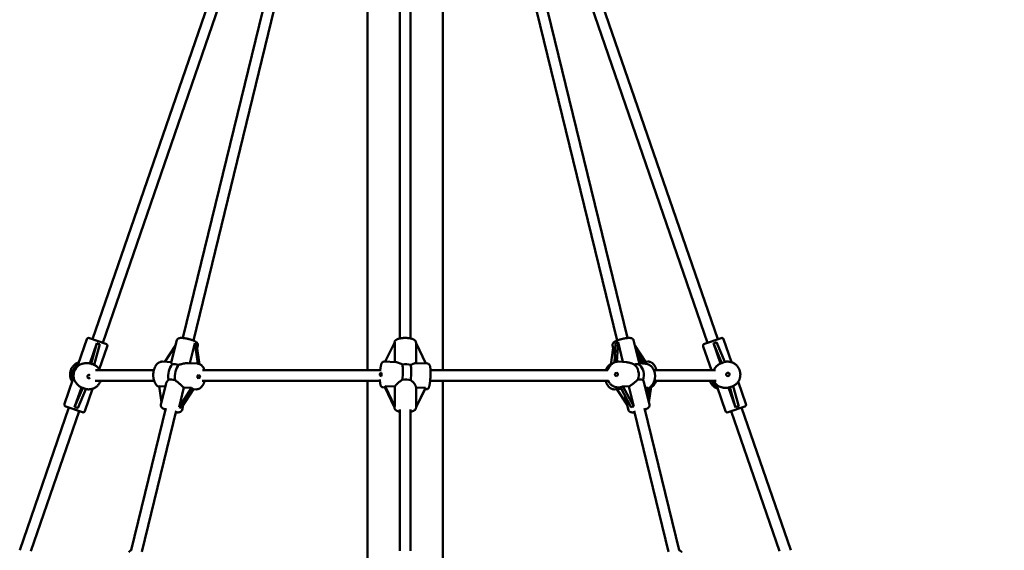
# Model space of a CAD drawing. Extents: x 1556 to 12437, y -51 to 16886.
# Drawn here: x 5636 to 7092, y 15319 to 16102 of the extents above; entities that cross this region are included whole.
import ezdxf

# ---------------------------------------------------------------- set-up
doc = ezdxf.new("R2010")
doc.units = 0
doc.header["$LTSCALE"] = 83.333333
doc.layers.add('Kóta (ISO)', color=7, linetype='Continuous', lineweight=25)
doc.layers.add('Viditelná (ISO)', color=7, linetype='Continuous', lineweight=50)
doc.styles.add('Text poznámky (DIN)', font='isocpeur.ttf')
doc.dimstyles.new('Výchozí (DIN)', dxfattribs={"dimscale": 83.333333, "dimtxt": 3.5, "dimasz": 2.5, "dimexe": 3.175, "dimexo": 0.8, "dimgap": 0.8, "dimtad": 1, "dimdec": 1, "dimlfac": 0.001, "dimrnd": 1e-08, "dimtxsty": 'Text poznámky (DIN)', "dimcen": 0.09, "dimdle": 10, "dimclrd": 256, "dimclre": 256, "dimclrt": 256, "dimadec": 0, "dimazin": 0, "dimtfac": 1, "dimtofl": 0, "dimtmove": 0, "dimatfit": 3, "dimfxl": 0, "dimtolj": 1, "dimtzin": 0, "dimlwd": -1, "dimlwe": -1, "dimarcsym": 0})

# ---------------------------------------------------------------- blocks, each defined once
blk = doc.blocks.new('*D9')
at = {"layer": 'Defpoints', "color": 0}
for p in [(6206.1, 16886.1), (11925.9, 16886.1), (6206.1, 12915.1)]:
    blk.add_point(p, dxfattribs=at)
at = {"layer": 'Kóta (ISO)'}
for p, q in [((6272.7, 16886.1), (12190.5, 16886.1)), ((11925.9, 13123.4), (11925.9, 16677.7)), ((6272.7, 12915.1), (12190.5, 12915.1))]:
    blk.add_line(p, q, dxfattribs=at)
for points in [[(11891.2, 16677.7), (11960.7, 16677.7), (11925.9, 16886.1)], [(11891.2, 13123.4), (11960.7, 13123.4), (11925.9, 12915.1)]]:
    blk.add_solid(points, dxfattribs=at)
at = {"layer": 'Kóta (ISO)', "insert": (11567.4, 14594.3), "char_height": 291.67, "attachment_point": 1, "rotation": 90, "style": 'Text poznámky (DIN)'}
blk.add_mtext('\\A1;4 m', dxfattribs=at)

msp = doc.modelspace()

# ---------------------------------------------------------------- linework, layer by layer
at = {"layer": 'Viditelná (ISO)'}
for p, q in [((6150.56, 15585.01), (6150.56, 16655.3)), ((6261.56, 15585.01), (6261.56, 16655.3)), ((6080.76, 16606.25), (5743.85, 15630.66)), ((6095.88, 16601.02), (5758.97, 15625.44)), ((6115.03, 16605.53), (5877.39, 15632.37)), ((6130.58, 16601.74), (5892.94, 15628.57)), ((6198.06, 16603.63), (6198.06, 15631.64)), ((6214.06, 16603.63), (6214.06, 15631.64)), ((6281.54, 16601.74), (6519.19, 15628.57)), ((6297.09, 16605.53), (6534.73, 15632.37)), ((6316.24, 16601.02), (6653.15, 15625.44)), ((6331.36, 16606.25), (6668.28, 15630.66)), ((5722.58, 15593.57), (5735.31, 15630.44)), ((5739.12, 15632.29), (5763.7, 15623.81)), ((5739.7, 15594.89), (5750.05, 15624.83)), ((5750.05, 15624.83), (5741.68, 15594.21)), ((5746.37, 15592.62), (5754.72, 15623.22)), ((5753.84, 15586.08), (5765.55, 15619.99)), ((5850.92, 15597.27), (5866.39, 15621.05)), ((5860.3, 15596.1), (5868.34, 15629.01)), ((5887.67, 15595.13), (5894.92, 15624.83)), ((5894.92, 15624.83), (5899.31, 15594.45)), ((5901.98, 15593.79), (5897.73, 15623.22)), ((5898.52, 15617.73), (5899.42, 15621.42)), ((6176.34, 15597.41), (6190.77, 15626.29)), ((6190.06, 15624.88), (6190.06, 15625.21)), ((6190.77, 15626.29), (6190.77, 15596.74)), ((6222.06, 15624.83), (6222.06, 15625.21)), ((6222.06, 15595.28), (6222.06, 15624.83)), ((6222.06, 15624.83), (6236.49, 15594.61)), ((6515.95, 15608.08), (6512.7, 15621.42)), ((6516.88, 15624.68), (6515.3, 15596.32)), ((6519.08, 15597.38), (6520.69, 15626.29)), ((6520.69, 15626.29), (6527.84, 15596.99)), ((6552.37, 15593.84), (6543.78, 15629.01)), ((6561.36, 15597.03), (6545.73, 15621.05)), ((6658.65, 15585.01), (6646.57, 15619.99)), ((6648.43, 15623.81), (6673, 15632.29)), ((6671.97, 15594.73), (6661.62, 15624.68)), ((6661.62, 15624.68), (6673.94, 15595.41)), ((6678.61, 15597.06), (6666.3, 15626.29)), ((6688.53, 15596.53), (6676.82, 15630.44)), ((6509.97, 15592.59), (6513.6, 15617.73)), ((6548.05, 15611.56), (6558.56, 15595.41)), ((6549.05, 15607.46), (6555.73, 15594.86)), ((5724.75, 15592.82), (5722.58, 15593.57)), ((5741.68, 15594.21), (5739.7, 15594.89)), ((5744.33, 15593.47), (5744.06, 15593.56)), ((5860.45, 15596.72), (5847.39, 15597.48)), ((5899.03, 15594.47), (5885.15, 15595.28)), ((6192.37, 15596.67), (6174.77, 15597.49)), ((6239.12, 15594.49), (6221.52, 15595.31)), ((6510.11, 15592.6), (6509.97, 15592.59)), ((6532.81, 15596.61), (6521.78, 15597.45)), ((6561.14, 15594.45), (6552.05, 15595.14)), ((6558.56, 15595.41), (6555.54, 15595.24)), ((6561.21, 15597.27), (6564.73, 15597.48)), ((6673.94, 15595.41), (6671.97, 15594.73)), ((6676.22, 15596.37), (6676.48, 15596.47)), ((5748, 15585.01), (5834.54, 15585.01)), ((5906.42, 15585.01), (6169.21, 15585.01)), ((6243.4, 15585.01), (6505.71, 15585.01)), ((6573.55, 15585.01), (6664.78, 15585.01)), ((5714.74, 15570.89), (5702.34, 15534.97)), ((5714.74, 15570.89), (5716.92, 15570.14)), ((5747.7, 15569.01), (5834.93, 15569.01)), ((5842.31, 15561.41), (5851.7, 15560.86)), ((5845.85, 15536.92), (5842.31, 15561.41)), ((5852.83, 15565.51), (5845.03, 15533.54)), ((5905.72, 15569.01), (6168.73, 15569.01)), ((6150.56, 15273.08), (6150.56, 15569.01)), ((6176.45, 15561.41), (6190.77, 15560.74)), ((6190.77, 15531.43), (6176.45, 15561.41)), ((6190.77, 15560.74), (6190.77, 15531.43)), ((6242.91, 15569.01), (6506.48, 15569.01)), ((6261.56, 15273.08), (6261.56, 15569.01)), ((6527.94, 15561.41), (6536.7, 15560.74)), ((6543.85, 15531.43), (6527.94, 15561.41)), ((6536.7, 15560.74), (6543.85, 15531.43)), ((6558.74, 15567.76), (6567.1, 15533.54)), ((6574.32, 15569.01), (6665.73, 15569.01)), ((6667.13, 15560.44), (6669.31, 15561.19)), ((6699.06, 15531.43), (6690.88, 15561.37)), ((6698.4, 15567.93), (6709.79, 15534.97)), ((5717.36, 15530.19), (5727.41, 15559.28)), ((5729.33, 15558.62), (5717.36, 15530.19)), ((5722.04, 15528.57), (5733.99, 15556.96)), ((5727.41, 15559.28), (5729.33, 15558.62)), ((5731.92, 15557.55), (5731.6, 15557.66)), ((5743.97, 15557.49), (5732.58, 15524.52)), ((5871.81, 15530.19), (5878.91, 15559.28)), ((5890.32, 15558.62), (5871.81, 15530.19)), ((5874.62, 15528.57), (5893.13, 15557)), ((5878.91, 15559.28), (5890.32, 15558.62)), ((5896.83, 15556.54), (5892.97, 15556.76)), ((6175.94, 15559.39), (6173, 15559.53)), ((6175.75, 15559.79), (6190.06, 15529.82)), ((6222.06, 15559.28), (6236.27, 15558.62)), ((6222.06, 15530.19), (6222.06, 15559.28)), ((6236.27, 15558.62), (6222.06, 15530.19)), ((6222.06, 15529.99), (6235.56, 15557)), ((6237.35, 15556.53), (6235.37, 15556.62)), ((6515.29, 15556.54), (6525.54, 15557.13)), ((6524.48, 15559.14), (6518.89, 15559.56)), ((6534.09, 15533.82), (6519.15, 15556.76)), ((6524.13, 15559.79), (6540.05, 15529.81)), ((6530.83, 15547.18), (6536.01, 15525.95)), ((6560.91, 15558.9), (6564.52, 15558.62)), ((6564.52, 15558.62), (6563.86, 15546.78)), ((6566.87, 15558.85), (6564.65, 15543.54)), ((6566.27, 15536.92), (6569.62, 15560.12)), ((6667.13, 15560.44), (6679.54, 15524.52)), ((6684.26, 15559.13), (6686.2, 15559.79)), ((6694.39, 15529.81), (6684.26, 15559.13)), ((6686.2, 15559.79), (6694.39, 15529.81)), ((6688.58, 15560.44), (6688.89, 15560.55)), ((5878.03, 15533.82), (5876.11, 15525.95)), ((5708.92, 15529.52), (5636.13, 15318.76)), ((5724.04, 15524.3), (5652.7, 15317.7)), ((5728.77, 15522.67), (5704.19, 15531.15)), ((5852.1, 15528.81), (5800.84, 15318.88)), ((5867.65, 15525.01), (5816.73, 15316.49)), ((6190.06, 15529.96), (6190.06, 15529.75)), ((6198.06, 15526.91), (6198.06, 15318.25)), ((6214.06, 15526.91), (6214.06, 15318.25)), ((6222.06, 15530.18), (6222.06, 15529.75)), ((6544.47, 15525.01), (6595.4, 15316.49)), ((6560.02, 15528.81), (6611.28, 15318.88)), ((6707.93, 15531.15), (6683.35, 15522.67)), ((6688.08, 15524.3), (6759.43, 15317.7)), ((6703.2, 15529.52), (6775.99, 15318.76))]:
    msp.add_line(p, q, dxfattribs=at)
at = {"layer": 'Viditelná (ISO)', "flags": 128}
for points in [[(5899.42, 15621.42), (5899.5, 15621.8), (5899.53, 15622.19), (5899.52, 15622.56), (5899.48, 15622.92), (5899.41, 15623.25), (5899.31, 15623.57), (5899.2, 15623.85), (5899.08, 15624.12), (5898.8, 15624.59), (5898.51, 15625), (5898.19, 15625.35), (5897.86, 15625.68), (5897.52, 15625.98), (5897.16, 15626.27), (5896.79, 15626.54), (5896.4, 15626.8), (5895.99, 15627.05), (5895.57, 15627.29), (5895.13, 15627.53), (5894.66, 15627.77), (5894.18, 15628.01), (5893.68, 15628.24), (5893.17, 15628.47), (5892.64, 15628.7), (5892.09, 15628.92), (5891.52, 15629.14), (5890.95, 15629.35), (5890.36, 15629.56), (5889.75, 15629.76), (5889.14, 15629.96), (5888.52, 15630.16), (5887.89, 15630.35), (5887.25, 15630.53), (5886.6, 15630.71), (5885.96, 15630.88), (5885.3, 15631.04), (5884.65, 15631.2), (5884, 15631.35), (5883.34, 15631.49), (5882.69, 15631.62), (5882.05, 15631.74), (5881.4, 15631.85), (5880.77, 15631.96), (5880.14, 15632.06), (5879.52, 15632.14), (5878.91, 15632.22), (5878.3, 15632.28), (5877.72, 15632.34), (5877.14, 15632.38), (5876.58, 15632.42), (5876.03, 15632.44), (5875.49, 15632.46), (5874.97, 15632.46), (5874.47, 15632.44), (5873.97, 15632.42), (5873.5, 15632.39), (5873.03, 15632.35), (5872.58, 15632.29), (5872.13, 15632.22), (5871.69, 15632.11), (5871.25, 15631.97), (5870.8, 15631.78), (5870.35, 15631.55), (5869.89, 15631.25), (5869.66, 15631.07), (5869.43, 15630.87), (5869.2, 15630.63), (5868.98, 15630.37), (5868.78, 15630.06), (5868.6, 15629.74), (5868.45, 15629.38), (5868.34, 15629.01)], [(6222.06, 15625.21), (6222.05, 15625.54), (6222.01, 15625.87), (6221.95, 15626.18), (6221.87, 15626.49), (6221.77, 15626.79), (6221.65, 15627.08), (6221.37, 15627.6), (6221.05, 15628.07), (6220.7, 15628.49), (6220.32, 15628.86), (6219.93, 15629.2), (6219.52, 15629.5), (6219.09, 15629.78), (6218.65, 15630.03), (6218.19, 15630.27), (6217.71, 15630.49), (6217.22, 15630.69), (6216.71, 15630.89), (6216.18, 15631.07), (6215.64, 15631.24), (6215.08, 15631.39), (6214.51, 15631.54), (6213.92, 15631.67), (6213.32, 15631.8), (6212.7, 15631.91), (6212.08, 15632.01), (6211.44, 15632.11), (6210.79, 15632.19), (6210.13, 15632.26), (6209.46, 15632.32), (6208.79, 15632.37), (6208.11, 15632.41), (6207.43, 15632.43), (6206.75, 15632.45), (6206.06, 15632.46), (6205.38, 15632.45), (6204.69, 15632.43), (6204.01, 15632.41), (6203.33, 15632.37), (6202.66, 15632.32), (6201.99, 15632.26), (6201.33, 15632.19), (6200.68, 15632.11), (6200.05, 15632.01), (6199.42, 15631.91), (6198.8, 15631.8), (6198.2, 15631.67), (6197.61, 15631.54), (6197.04, 15631.39), (6196.48, 15631.23), (6195.94, 15631.07), (6195.41, 15630.89), (6194.9, 15630.69), (6194.41, 15630.49), (6193.93, 15630.27), (6193.47, 15630.04), (6193.03, 15629.78), (6192.6, 15629.5), (6192.19, 15629.19), (6191.8, 15628.86), (6191.42, 15628.49), (6191.07, 15628.07), (6190.75, 15627.6), (6190.47, 15627.07), (6190.35, 15626.79), (6190.25, 15626.49), (6190.17, 15626.18), (6190.11, 15625.87), (6190.07, 15625.54), (6190.06, 15625.21)], [(6543.78, 15629.01), (6543.67, 15629.38), (6543.52, 15629.74), (6543.34, 15630.07), (6543.14, 15630.37), (6542.92, 15630.63), (6542.7, 15630.86), (6542.47, 15631.07), (6542.23, 15631.25), (6541.77, 15631.54), (6541.32, 15631.76), (6540.87, 15631.93), (6540.43, 15632.07), (6539.99, 15632.18), (6539.54, 15632.27), (6539.08, 15632.34), (6538.62, 15632.39), (6538.14, 15632.43), (6537.65, 15632.45), (6537.15, 15632.46), (6536.63, 15632.45), (6536.09, 15632.44), (6535.54, 15632.42), (6534.98, 15632.38), (6534.41, 15632.34), (6533.82, 15632.28), (6533.22, 15632.22), (6532.61, 15632.14), (6531.99, 15632.06), (6531.36, 15631.96), (6530.72, 15631.85), (6530.08, 15631.74), (6529.43, 15631.62), (6528.78, 15631.49), (6528.13, 15631.35), (6527.47, 15631.2), (6526.82, 15631.04), (6526.17, 15630.88), (6525.52, 15630.71), (6524.87, 15630.53), (6524.23, 15630.35), (6523.6, 15630.16), (6522.98, 15629.96), (6522.37, 15629.76), (6521.77, 15629.56), (6521.17, 15629.35), (6520.6, 15629.14), (6520.03, 15628.92), (6519.49, 15628.7), (6518.95, 15628.47), (6518.44, 15628.24), (6517.94, 15628.01), (6517.46, 15627.77), (6517, 15627.54), (6516.55, 15627.29), (6516.13, 15627.04), (6515.72, 15626.79), (6515.33, 15626.54), (6514.95, 15626.29), (6514.59, 15626.01), (6514.24, 15625.72), (6513.91, 15625.39), (6513.6, 15625.02), (6513.31, 15624.6), (6513.04, 15624.12), (6512.92, 15623.86), (6512.81, 15623.57), (6512.71, 15623.25), (6512.64, 15622.92), (6512.6, 15622.56), (6512.6, 15622.18), (6512.63, 15621.8), (6512.7, 15621.42)], [(5723.6, 15596.53), (5722.57, 15596.15), (5721.57, 15595.72), (5720.6, 15595.23), (5719.66, 15594.68), (5718.74, 15594.09), (5717.87, 15593.44), (5717.03, 15592.74), (5716.24, 15591.99), (5715.48, 15591.2), (5714.78, 15590.37), (5714.12, 15589.5), (5713.51, 15588.59), (5712.96, 15587.65), (5712.46, 15586.68), (5712.02, 15585.68), (5711.63, 15584.66), (5711.3, 15583.61), (5711.04, 15582.56), (5710.83, 15581.48), (5710.69, 15580.4), (5710.6, 15579.31), (5710.58, 15578.22), (5710.62, 15577.13), (5710.73, 15576.04), (5710.89, 15574.96), (5711.12, 15573.9), (5711.41, 15572.85), (5711.76, 15571.81), (5712.16, 15570.8), (5712.63, 15569.82), (5713.15, 15568.86), (5713.72, 15567.93)], [(5739.7, 15594.89), (5738.99, 15595.02), (5738.26, 15595.13), (5737.54, 15595.21), (5736.81, 15595.27), (5736.08, 15595.3), (5735.36, 15595.31), (5734.64, 15595.29), (5733.94, 15595.25), (5733.24, 15595.19), (5732.56, 15595.12), (5731.89, 15595.02), (5731.24, 15594.91), (5730.61, 15594.78), (5730, 15594.65), (5729.42, 15594.5), (5728.84, 15594.34), (5728.27, 15594.17), (5727.72, 15593.99), (5727.18, 15593.8), (5726.65, 15593.61), (5726.14, 15593.41), (5725.66, 15593.21), (5725.19, 15593.01), (5724.75, 15592.82)], [(5754.5, 15585.01), (5754.07, 15585.73), (5753.6, 15586.44), (5753.1, 15587.12), (5752.57, 15587.78), (5752.02, 15588.42), (5751.43, 15589.03), (5750.82, 15589.61), (5750.18, 15590.17), (5749.52, 15590.69), (5748.84, 15591.19), (5748.13, 15591.65), (5747.4, 15592.08), (5746.66, 15592.48), (5745.9, 15592.84), (5745.12, 15593.17), (5744.33, 15593.47)], [(5847.39, 15597.48), (5846.71, 15597.49), (5846.04, 15597.45), (5845.37, 15597.36), (5844.71, 15597.22), (5844.06, 15597.04), (5843.42, 15596.81), (5842.8, 15596.54), (5842.2, 15596.22), (5841.61, 15595.87), (5841.05, 15595.49), (5840.5, 15595.06), (5839.97, 15594.61), (5839.47, 15594.12), (5838.98, 15593.61), (5838.51, 15593.07), (5838.07, 15592.5), (5837.64, 15591.91), (5837.24, 15591.3), (5836.85, 15590.66), (5836.49, 15590), (5836.14, 15589.32), (5835.82, 15588.63), (5835.52, 15587.91), (5835.23, 15587.18), (5834.97, 15586.44), (5834.74, 15585.68), (5834.52, 15584.91), (5834.32, 15584.13), (5834.15, 15583.33), (5834, 15582.53), (5833.87, 15581.73), (5833.77, 15580.91), (5833.68, 15580.1), (5833.62, 15579.28), (5833.59, 15578.46), (5833.57, 15577.64), (5833.58, 15576.82), (5833.61, 15576), (5833.67, 15575.19), (5833.75, 15574.38), (5833.85, 15573.58), (5833.97, 15572.79), (5834.12, 15572.01), (5834.29, 15571.23), (5834.48, 15570.48), (5834.7, 15569.73), (5834.94, 15569), (5835.2, 15568.28), (5835.48, 15567.59), (5835.79, 15566.91), (5836.12, 15566.25), (5836.47, 15565.61), (5836.85, 15564.99), (5837.25, 15564.4), (5837.67, 15563.83), (5838.11, 15563.29), (5838.58, 15562.77), (5839.07, 15562.29), (5839.59, 15561.84), (5840.13, 15561.42), (5840.69, 15561.03), (5841.27, 15560.69), (5841.87, 15560.38), (5842.5, 15560.12)], [(5861.64, 15593.4), (5861.51, 15593.52), (5861.39, 15593.65), (5861.27, 15593.78), (5861.16, 15593.91), (5861.05, 15594.04), (5860.95, 15594.17), (5860.86, 15594.29), (5860.78, 15594.42), (5860.7, 15594.55), (5860.63, 15594.67), (5860.57, 15594.79), (5860.51, 15594.91), (5860.46, 15595.03), (5860.41, 15595.14), (5860.38, 15595.25), (5860.34, 15595.36), (5860.32, 15595.46), (5860.3, 15595.56), (5860.28, 15595.66), (5860.27, 15595.75), (5860.27, 15595.85), (5860.28, 15595.93), (5860.29, 15596.02), (5860.3, 15596.1)], [(5885.15, 15595.28), (5884.63, 15595.3), (5884.11, 15595.31), (5883.57, 15595.3), (5883.02, 15595.27), (5882.47, 15595.23), (5881.91, 15595.18), (5881.35, 15595.11), (5880.78, 15595.03), (5880.21, 15594.94), (5879.64, 15594.84), (5879.08, 15594.74), (5878.52, 15594.62), (5877.96, 15594.5), (5877.39, 15594.37), (5876.82, 15594.23), (5876.24, 15594.09), (5875.66, 15593.94), (5875.08, 15593.78), (5874.49, 15593.62), (5873.9, 15593.46), (5873.32, 15593.3), (5872.73, 15593.14), (5872.15, 15592.98), (5871.57, 15592.82)], [(5909.28, 15585.01), (5908.94, 15585.95), (5908.55, 15586.85), (5908.12, 15587.73), (5907.65, 15588.57), (5907.14, 15589.37), (5906.59, 15590.13), (5906.01, 15590.84), (5905.38, 15591.5), (5904.71, 15592.11), (5903.99, 15592.67), (5903.25, 15593.16), (5902.86, 15593.38), (5902.46, 15593.58), (5902.05, 15593.76), (5901.64, 15593.93), (5901.22, 15594.07), (5900.79, 15594.19), (5900.36, 15594.3), (5899.92, 15594.38), (5899.48, 15594.44), (5899.03, 15594.47)], [(6169.1, 15583.8), (6169.15, 15584.41), (6169.21, 15585.01), (6169.28, 15585.6), (6169.34, 15586.19), (6169.41, 15586.76), (6169.48, 15587.32), (6169.55, 15587.87), (6169.63, 15588.4), (6169.7, 15588.93), (6169.78, 15589.44), (6169.87, 15589.93), (6169.95, 15590.41), (6170.04, 15590.87), (6170.13, 15591.32), (6170.22, 15591.75), (6170.31, 15592.17), (6170.41, 15592.57), (6170.5, 15592.95), (6170.69, 15593.67), (6170.91, 15594.34), (6171.04, 15594.67), (6171.19, 15594.99), (6171.36, 15595.32), (6171.56, 15595.65), (6171.79, 15595.99), (6171.93, 15596.17), (6172.09, 15596.35), (6172.27, 15596.54), (6172.49, 15596.73), (6172.76, 15596.92), (6173.07, 15597.1), (6173.43, 15597.27), (6173.84, 15597.4), (6174.29, 15597.47), (6174.77, 15597.49)], [(6201.96, 15593.4), (6201.47, 15593.59), (6200.98, 15593.78), (6200.5, 15593.98), (6200.03, 15594.17), (6199.56, 15594.36), (6199.11, 15594.55), (6198.66, 15594.74), (6198.22, 15594.92), (6197.79, 15595.09), (6197.37, 15595.26), (6196.96, 15595.42), (6196.56, 15595.58), (6196.17, 15595.72), (6195.79, 15595.86), (6195.41, 15595.99), (6195.03, 15596.11), (6194.66, 15596.22), (6194.3, 15596.32), (6193.95, 15596.41), (6193.61, 15596.49), (6193.28, 15596.56), (6192.96, 15596.61), (6192.66, 15596.64), (6192.37, 15596.67)], [(6221.52, 15595.31), (6221.37, 15595.31), (6221.21, 15595.29), (6221.02, 15595.26), (6220.83, 15595.22), (6220.61, 15595.17), (6220.39, 15595.11), (6220.15, 15595.03), (6219.89, 15594.95), (6219.63, 15594.86), (6219.36, 15594.76), (6219.08, 15594.65), (6218.79, 15594.54), (6218.48, 15594.42), (6218.17, 15594.29), (6217.84, 15594.16), (6217.5, 15594.02), (6217.14, 15593.88), (6216.77, 15593.73), (6216.39, 15593.58), (6216, 15593.43), (6215.6, 15593.27), (6215.19, 15593.12), (6214.76, 15592.97), (6214.33, 15592.82)], [(6239.12, 15594.49), (6239.42, 15594.46), (6239.71, 15594.4), (6239.99, 15594.33), (6240.25, 15594.23), (6240.49, 15594.12), (6240.7, 15594), (6240.9, 15593.87), (6241.08, 15593.73), (6241.37, 15593.46), (6241.61, 15593.2), (6241.79, 15592.96), (6241.95, 15592.72), (6242.08, 15592.49), (6242.19, 15592.27), (6242.37, 15591.85), (6242.51, 15591.44), (6242.64, 15591.01), (6242.76, 15590.57), (6242.86, 15590.12), (6242.95, 15589.65), (6243.03, 15589.16), (6243.1, 15588.65), (6243.16, 15588.12), (6243.22, 15587.57), (6243.26, 15586.99), (6243.31, 15586.39), (6243.35, 15585.76), (6243.39, 15585.1), (6243.42, 15584.43), (6243.45, 15583.74), (6243.47, 15583.03), (6243.48, 15582.3), (6243.49, 15581.56), (6243.5, 15580.8), (6243.5, 15580.03), (6243.49, 15579.25), (6243.47, 15578.47), (6243.46, 15577.67), (6243.43, 15576.87), (6243.4, 15576.07), (6243.37, 15575.27), (6243.33, 15574.46), (6243.28, 15573.66), (6243.23, 15572.86), (6243.18, 15572.07), (6243.12, 15571.29), (6243.05, 15570.51), (6242.98, 15569.75), (6242.91, 15568.99), (6242.83, 15568.25), (6242.75, 15567.53), (6242.66, 15566.83), (6242.57, 15566.14), (6242.47, 15565.47), (6242.38, 15564.82), (6242.28, 15564.2), (6242.17, 15563.6), (6242.06, 15563.02), (6241.95, 15562.47), (6241.83, 15561.94), (6241.71, 15561.44), (6241.6, 15560.96), (6241.48, 15560.52), (6241.36, 15560.09), (6241.21, 15559.67), (6241.05, 15559.26), (6240.85, 15558.86), (6240.62, 15558.45), (6240.33, 15558.02), (6240.16, 15557.8), (6239.94, 15557.57), (6239.69, 15557.33), (6239.36, 15557.09), (6239.18, 15556.98), (6238.97, 15556.87), (6238.74, 15556.76), (6238.5, 15556.68), (6238.23, 15556.6), (6237.95, 15556.55), (6237.65, 15556.53), (6237.35, 15556.53)], [(6502.84, 15585.01), (6503.11, 15585.75), (6503.4, 15586.47), (6503.72, 15587.17), (6504.07, 15587.85), (6504.44, 15588.51), (6504.83, 15589.15), (6505.25, 15589.76), (6505.7, 15590.34), (6506.17, 15590.89), (6506.66, 15591.42), (6507.18, 15591.91), (6507.73, 15592.37), (6508.29, 15592.78), (6508.89, 15593.16), (6509.5, 15593.5), (6510.14, 15593.79)], [(6505.62, 15584.73), (6505.85, 15585.43), (6506.1, 15586.12), (6506.38, 15586.8), (6506.67, 15587.46), (6506.99, 15588.11), (6507.33, 15588.75), (6507.69, 15589.37), (6508.07, 15589.98), (6508.47, 15590.57), (6508.89, 15591.15), (6509.33, 15591.7), (6509.78, 15592.24), (6510.26, 15592.75), (6510.75, 15593.24), (6511.26, 15593.71), (6511.79, 15594.16), (6512.33, 15594.58), (6512.89, 15594.98), (6513.47, 15595.35), (6514.05, 15595.7), (6514.65, 15596.01), (6515.26, 15596.3), (6515.89, 15596.56), (6516.52, 15596.79), (6517.16, 15596.99), (6517.81, 15597.15), (6518.46, 15597.28), (6519.12, 15597.38), (6519.79, 15597.45), (6520.45, 15597.49), (6521.12, 15597.49), (6521.78, 15597.45)], [(6544.68, 15593.4), (6544.22, 15593.57), (6543.76, 15593.75), (6543.29, 15593.93), (6542.81, 15594.11), (6542.33, 15594.29), (6541.85, 15594.46), (6541.36, 15594.63), (6540.87, 15594.8), (6540.38, 15594.97), (6539.89, 15595.13), (6539.4, 15595.28), (6538.91, 15595.43), (6538.42, 15595.57), (6537.94, 15595.7), (6537.44, 15595.83), (6536.94, 15595.95), (6536.43, 15596.06), (6535.92, 15596.17), (6535.41, 15596.27), (6534.89, 15596.36), (6534.37, 15596.44), (6533.85, 15596.51), (6533.33, 15596.57), (6532.81, 15596.61)], [(6552.37, 15593.84), (6552.38, 15593.8), (6552.39, 15593.76), (6552.4, 15593.72), (6552.4, 15593.67), (6552.41, 15593.63), (6552.41, 15593.59), (6552.41, 15593.55), (6552.41, 15593.5), (6552.41, 15593.46), (6552.41, 15593.42), (6552.41, 15593.37), (6552.4, 15593.33), (6552.4, 15593.29), (6552.39, 15593.24), (6552.38, 15593.2), (6552.37, 15593.16), (6552.36, 15593.12), (6552.35, 15593.07), (6552.33, 15593.03), (6552.32, 15592.99), (6552.3, 15592.95), (6552.28, 15592.9), (6552.27, 15592.86), (6552.24, 15592.82)], [(6561.14, 15594.45), (6561.84, 15594.38), (6562.54, 15594.27), (6563.24, 15594.12), (6563.93, 15593.93), (6564.6, 15593.71), (6565.27, 15593.45), (6565.92, 15593.16), (6566.56, 15592.83), (6567.18, 15592.47), (6567.78, 15592.07), (6568.37, 15591.65), (6568.94, 15591.2), (6569.49, 15590.72), (6570.01, 15590.21), (6570.52, 15589.67), (6571, 15589.11), (6571.46, 15588.53), (6571.9, 15587.93), (6572.31, 15587.3), (6572.7, 15586.66), (6573.07, 15585.99), (6573.41, 15585.31), (6573.72, 15584.62), (6574.01, 15583.91), (6574.27, 15583.18), (6574.5, 15582.44), (6574.71, 15581.7), (6574.9, 15580.94), (6575.05, 15580.17), (6575.18, 15579.4), (6575.28, 15578.62), (6575.36, 15577.83), (6575.4, 15577.05), (6575.42, 15576.26), (6575.42, 15575.46), (6575.38, 15574.67), (6575.32, 15573.88), (6575.23, 15573.1), (6575.12, 15572.31), (6574.98, 15571.54), (6574.81, 15570.77), (6574.61, 15570), (6574.39, 15569.25), (6574.15, 15568.5), (6573.87, 15567.77), (6573.58, 15567.05), (6573.25, 15566.34), (6572.91, 15565.65), (6572.54, 15564.98), (6572.14, 15564.32), (6571.72, 15563.68), (6571.28, 15563.06), (6570.82, 15562.46), (6570.34, 15561.89), (6569.83, 15561.33), (6569.31, 15560.8), (6568.76, 15560.3), (6568.2, 15559.82), (6567.62, 15559.37), (6567.02, 15558.95), (6566.4, 15558.56), (6565.77, 15558.2), (6565.13, 15557.88), (6564.47, 15557.58)], [(6564.73, 15597.48), (6565.3, 15597.49), (6565.87, 15597.47), (6566.43, 15597.41), (6566.99, 15597.32), (6567.54, 15597.19), (6568.09, 15597.03), (6568.62, 15596.84), (6569.15, 15596.62), (6569.66, 15596.37), (6570.16, 15596.09), (6570.65, 15595.78), (6571.12, 15595.45), (6571.58, 15595.1), (6572.02, 15594.72), (6572.45, 15594.32), (6572.87, 15593.9), (6573.27, 15593.46), (6573.66, 15593.01), (6574.04, 15592.53), (6574.4, 15592.03), (6574.74, 15591.52), (6575.07, 15591), (6575.39, 15590.45), (6575.69, 15589.9), (6575.98, 15589.33), (6576.25, 15588.74), (6576.51, 15588.15), (6576.75, 15587.54), (6576.98, 15586.92), (6577.2, 15586.29), (6577.39, 15585.65), (6577.58, 15585.01)], [(6671.97, 15594.73), (6671.39, 15594.43), (6670.82, 15594.11), (6670.26, 15593.78), (6669.71, 15593.42), (6669.18, 15593.05), (6668.66, 15592.67), (6668.15, 15592.27), (6667.66, 15591.86), (6667.19, 15591.45), (6666.73, 15591.02), (6666.29, 15590.59), (6665.87, 15590.16), (6665.47, 15589.72), (6665.08, 15589.28), (6664.72, 15588.85), (6664.38, 15588.42), (6664.05, 15588), (6663.74, 15587.57), (6663.43, 15587.13), (6663.14, 15586.7), (6662.86, 15586.27), (6662.59, 15585.84), (6662.34, 15585.42), (6662.1, 15585.01)], [(6676.48, 15596.47), (6677.37, 15596.75), (6678.26, 15596.98), (6679.17, 15597.17), (6680.08, 15597.32), (6681, 15597.42), (6681.93, 15597.48), (6682.85, 15597.49), (6683.78, 15597.45), (6684.7, 15597.37), (6685.62, 15597.24), (6686.53, 15597.07), (6687.43, 15596.85), (6688.33, 15596.59), (6689.2, 15596.29), (6690.06, 15595.94), (6690.9, 15595.55), (6691.73, 15595.12), (6692.53, 15594.65), (6693.31, 15594.14), (6694.06, 15593.59), (6694.78, 15593.01), (6695.47, 15592.39), (6696.14, 15591.74), (6696.77, 15591.05), (6697.37, 15590.34), (6697.93, 15589.6), (6698.46, 15588.83), (6698.94, 15588.04), (6699.39, 15587.22), (6699.8, 15586.38), (6700.17, 15585.53), (6700.49, 15584.66), (6700.77, 15583.77), (6701.01, 15582.87), (6701.21, 15581.96), (6701.36, 15581.04), (6701.46, 15580.12), (6701.53, 15579.19), (6701.54, 15578.26), (6701.51, 15577.33), (6701.44, 15576.4), (6701.31, 15575.48), (6701.15, 15574.56), (6700.94, 15573.66), (6700.69, 15572.76), (6700.39, 15571.88), (6700.05, 15571.02), (6699.67, 15570.17), (6699.25, 15569.34), (6698.78, 15568.54), (6698.28, 15567.76), (6697.74, 15567), (6697.17, 15566.27), (6696.56, 15565.58), (6695.91, 15564.91), (6695.24, 15564.28), (6694.53, 15563.68), (6693.8, 15563.11), (6693.03, 15562.58), (6692.25, 15562.1), (6691.44, 15561.65), (6690.61, 15561.24), (6689.75, 15560.87), (6688.89, 15560.55)], [(6657.62, 15585.01), (6657.94, 15585.55), (6658.28, 15586.08)], [(5716.92, 15570.14), (5717.14, 15569.71), (5717.39, 15569.27), (5717.65, 15568.81), (5717.93, 15568.35), (5718.22, 15567.87), (5718.53, 15567.39), (5718.86, 15566.9), (5719.2, 15566.42), (5719.55, 15565.94), (5719.92, 15565.46), (5720.32, 15564.98), (5720.74, 15564.49), (5721.18, 15564), (5721.64, 15563.51), (5722.13, 15563.03), (5722.64, 15562.55), (5723.18, 15562.09), (5723.73, 15561.63), (5724.3, 15561.19), (5724.9, 15560.77), (5725.5, 15560.36), (5726.13, 15559.98), (5726.76, 15559.62), (5727.41, 15559.28)], [(5731.92, 15557.55), (5732.8, 15557.27), (5733.68, 15557.04), (5734.57, 15556.85), (5735.48, 15556.7), (5736.39, 15556.6), (5737.3, 15556.54), (5738.21, 15556.52), (5739.13, 15556.56), (5740.04, 15556.63), (5740.95, 15556.75), (5741.85, 15556.92), (5742.74, 15557.13), (5743.62, 15557.38), (5744.49, 15557.67), (5745.34, 15558.01), (5746.18, 15558.38), (5747, 15558.8), (5747.79, 15559.26), (5748.56, 15559.75), (5749.31, 15560.28), (5750.04, 15560.85), (5750.73, 15561.45), (5751.39, 15562.09), (5752.03, 15562.75), (5752.63, 15563.45), (5753.19, 15564.17), (5753.72, 15564.92), (5754.22, 15565.7), (5754.68, 15566.49), (5755.09, 15567.31), (5755.47, 15568.15), (5755.81, 15569.01)], [(5852.83, 15565.51), (5852.89, 15565.74), (5852.96, 15565.97), (5853.03, 15566.19), (5853.11, 15566.42), (5853.2, 15566.65), (5853.29, 15566.87), (5853.39, 15567.09), (5853.5, 15567.32), (5853.61, 15567.54), (5853.73, 15567.77), (5853.86, 15567.99), (5853.99, 15568.22), (5854.13, 15568.44), (5854.28, 15568.66), (5854.43, 15568.88), (5854.59, 15569.1), (5854.76, 15569.31), (5854.94, 15569.53), (5855.12, 15569.73), (5855.3, 15569.94), (5855.49, 15570.14), (5855.69, 15570.34), (5855.9, 15570.53), (5856.1, 15570.71)], [(5866.03, 15570.14), (5866.59, 15569.71), (5867.14, 15569.27), (5867.7, 15568.81), (5868.25, 15568.35), (5868.8, 15567.87), (5869.35, 15567.39), (5869.9, 15566.9), (5870.44, 15566.42), (5870.97, 15565.94), (5871.5, 15565.46), (5872.04, 15564.98), (5872.58, 15564.49), (5873.13, 15564), (5873.68, 15563.51), (5874.23, 15563.03), (5874.77, 15562.55), (5875.32, 15562.09), (5875.86, 15561.63), (5876.4, 15561.19), (5876.92, 15560.77), (5877.44, 15560.36), (5877.95, 15559.98), (5878.44, 15559.62), (5878.91, 15559.28)], [(5896.83, 15556.54), (5897.4, 15556.52), (5897.96, 15556.55), (5898.53, 15556.6), (5899.09, 15556.7), (5899.64, 15556.82), (5900.19, 15556.98), (5900.72, 15557.17), (5901.24, 15557.39), (5901.76, 15557.65), (5902.26, 15557.92), (5902.74, 15558.23), (5903.21, 15558.56), (5903.67, 15558.91), (5904.12, 15559.29), (5904.55, 15559.69), (5904.97, 15560.11), (5905.37, 15560.55), (5905.76, 15561.01), (5906.13, 15561.48), (5906.49, 15561.98), (5906.84, 15562.49), (5907.17, 15563.02), (5907.48, 15563.56), (5907.79, 15564.12), (5908.07, 15564.69), (5908.35, 15565.27), (5908.61, 15565.87), (5908.85, 15566.47), (5909.08, 15567.09), (5909.29, 15567.72), (5909.49, 15568.36), (5909.67, 15569.01)], [(6173, 15559.53), (6172.59, 15559.57), (6172.2, 15559.67), (6171.84, 15559.8), (6171.52, 15559.96), (6171.24, 15560.14), (6171, 15560.32), (6170.79, 15560.51), (6170.62, 15560.69), (6170.47, 15560.87), (6170.34, 15561.04), (6170.13, 15561.36), (6169.97, 15561.67), (6169.83, 15561.97), (6169.62, 15562.54), (6169.44, 15563.13), (6169.3, 15563.75), (6169.17, 15564.39), (6169.06, 15565.08), (6168.97, 15565.8), (6168.9, 15566.57), (6168.83, 15567.38), (6168.77, 15568.24), (6168.72, 15569.15), (6168.68, 15570.09), (6168.65, 15571.08)], [(6190.77, 15560.74), (6191, 15561.07), (6191.26, 15561.41), (6191.54, 15561.78), (6191.86, 15562.16), (6192.2, 15562.56), (6192.57, 15562.98), (6192.96, 15563.4), (6193.38, 15563.84), (6193.81, 15564.28), (6194.26, 15564.73), (6194.73, 15565.18), (6195.21, 15565.63), (6195.7, 15566.08), (6196.19, 15566.52), (6196.7, 15566.96), (6197.22, 15567.4), (6197.76, 15567.84), (6198.32, 15568.28), (6198.89, 15568.71), (6199.48, 15569.14), (6200.08, 15569.55), (6200.7, 15569.96), (6201.33, 15570.35), (6201.96, 15570.71)], [(6214.33, 15570.14), (6214.89, 15569.71), (6215.43, 15569.27), (6215.95, 15568.81), (6216.46, 15568.35), (6216.95, 15567.87), (6217.41, 15567.39), (6217.86, 15566.9), (6218.28, 15566.42), (6218.68, 15565.94), (6219.06, 15565.46), (6219.42, 15564.98), (6219.77, 15564.49), (6220.1, 15564), (6220.41, 15563.51), (6220.7, 15563.03), (6220.97, 15562.55), (6221.21, 15562.09), (6221.42, 15561.63), (6221.6, 15561.19), (6221.76, 15560.77), (6221.88, 15560.36), (6221.97, 15559.98), (6222.03, 15559.62), (6222.06, 15559.28)], [(6515.29, 15556.54), (6514.73, 15556.52), (6514.16, 15556.55), (6513.6, 15556.6), (6513.04, 15556.7), (6512.48, 15556.82), (6511.94, 15556.98), (6511.4, 15557.17), (6510.88, 15557.39), (6510.37, 15557.65), (6509.87, 15557.92), (6509.38, 15558.23), (6508.91, 15558.56), (6508.45, 15558.91), (6508, 15559.29), (6507.57, 15559.69), (6507.16, 15560.11), (6506.75, 15560.55), (6506.36, 15561.01), (6505.99, 15561.48), (6505.63, 15561.98), (6505.29, 15562.49), (6504.95, 15563.02), (6504.64, 15563.56), (6504.34, 15564.12), (6504.05, 15564.69), (6503.77, 15565.27), (6503.52, 15565.87), (6503.27, 15566.47), (6503.04, 15567.09), (6502.83, 15567.72), (6502.63, 15568.36), (6502.45, 15569.01)], [(6518.89, 15559.56), (6518.37, 15559.61), (6517.86, 15559.68), (6517.34, 15559.77), (6516.83, 15559.89), (6516.33, 15560.02), (6515.83, 15560.17), (6515.34, 15560.34), (6514.85, 15560.53), (6514.37, 15560.74), (6513.89, 15560.96), (6512.97, 15561.47), (6512.09, 15562.05), (6511.24, 15562.69), (6510.43, 15563.39), (6509.67, 15564.16), (6508.96, 15564.97), (6508.3, 15565.84), (6507.69, 15566.75), (6507.13, 15567.7), (6506.62, 15568.69), (6506.17, 15569.72)], [(6536.7, 15560.74), (6537.29, 15561.07), (6537.89, 15561.41), (6538.5, 15561.78), (6539.11, 15562.16), (6539.72, 15562.56), (6540.34, 15562.98), (6540.95, 15563.4), (6541.55, 15563.84), (6542.16, 15564.28), (6542.75, 15564.73), (6543.33, 15565.18), (6543.91, 15565.63), (6544.47, 15566.08), (6545.02, 15566.52), (6545.55, 15566.96), (6546.09, 15567.4), (6546.62, 15567.84), (6547.15, 15568.28), (6547.67, 15568.71), (6548.19, 15569.14), (6548.71, 15569.55), (6549.22, 15569.96), (6549.72, 15570.35), (6550.22, 15570.71)], [(6557.78, 15570.14), (6557.84, 15570.05), (6557.89, 15569.95), (6557.94, 15569.86), (6557.99, 15569.77), (6558.04, 15569.67), (6558.09, 15569.58), (6558.13, 15569.48), (6558.18, 15569.39), (6558.22, 15569.29), (6558.26, 15569.19), (6558.31, 15569.09), (6558.35, 15568.99), (6558.39, 15568.89), (6558.42, 15568.79), (6558.46, 15568.69), (6558.5, 15568.59), (6558.53, 15568.49), (6558.56, 15568.39), (6558.6, 15568.28), (6558.63, 15568.18), (6558.66, 15568.08), (6558.69, 15567.97), (6558.71, 15567.87), (6558.74, 15567.76)], [(6577.19, 15569.01), (6576.87, 15568.14), (6576.51, 15567.29), (6576.12, 15566.48), (6575.7, 15565.69), (6575.24, 15564.94), (6574.75, 15564.22), (6574.23, 15563.54), (6573.66, 15562.9), (6573.07, 15562.31), (6572.44, 15561.76), (6571.77, 15561.26), (6571.08, 15560.81), (6570.35, 15560.43), (6569.59, 15560.1), (6568.8, 15559.85), (6568, 15559.67)], [(6668.15, 15557.49), (6667.15, 15557.85), (6666.17, 15558.28), (6665.22, 15558.75), (6664.29, 15559.28), (6663.4, 15559.86), (6662.54, 15560.49), (6661.71, 15561.17), (6660.93, 15561.89), (6660.18, 15562.66), (6659.48, 15563.46), (6658.83, 15564.31), (6658.22, 15565.19), (6657.67, 15566.1), (6657.16, 15567.04), (6656.71, 15568.01), (6656.31, 15569.01)], [(6669.31, 15561.19), (6669.75, 15561), (6670.21, 15560.8), (6670.7, 15560.61), (6671.21, 15560.41), (6671.73, 15560.21), (6672.28, 15560.03), (6672.83, 15559.85), (6673.4, 15559.68), (6673.98, 15559.52), (6674.56, 15559.37), (6675.17, 15559.23), (6675.8, 15559.1), (6676.45, 15558.99), (6677.12, 15558.9), (6677.8, 15558.82), (6678.5, 15558.76), (6679.2, 15558.72), (6679.92, 15558.71), (6680.64, 15558.71), (6681.37, 15558.75), (6682.1, 15558.8), (6682.82, 15558.88), (6683.55, 15558.99), (6684.26, 15559.13)], [(5851.51, 15526.39), (5850.88, 15526.67), (5850.27, 15526.95), (5849.69, 15527.23), (5849.14, 15527.52), (5848.61, 15527.82), (5848.11, 15528.13), (5847.63, 15528.43), (5847.17, 15528.75), (5846.74, 15529.09), (5846.33, 15529.47), (5845.95, 15529.91), (5845.77, 15530.16), (5845.6, 15530.42), (5845.44, 15530.71), (5845.28, 15531.02), (5845.14, 15531.37), (5845.03, 15531.75), (5844.95, 15532.17), (5844.92, 15532.61), (5844.94, 15533.07), (5845.03, 15533.54)], [(6567.1, 15533.54), (6567.18, 15533.07), (6567.2, 15532.61), (6567.17, 15532.16), (6567.09, 15531.75), (6566.98, 15531.37), (6566.84, 15531.02), (6566.68, 15530.71), (6566.52, 15530.43), (6566.34, 15530.17), (6566.16, 15529.93), (6565.77, 15529.51), (6565.36, 15529.12), (6564.94, 15528.77), (6564.49, 15528.43), (6564.01, 15528.12), (6563.51, 15527.82), (6562.99, 15527.52), (6562.43, 15527.23), (6561.85, 15526.95), (6561.24, 15526.67), (6560.61, 15526.39)], [(5876.11, 15525.95), (5875.97, 15525.5), (5875.78, 15525.08), (5875.54, 15524.69), (5875.28, 15524.36), (5875.01, 15524.08), (5874.72, 15523.83), (5874.44, 15523.63), (5874.16, 15523.46), (5873.89, 15523.31), (5873.61, 15523.18), (5873.07, 15522.98), (5872.54, 15522.83), (5871.99, 15522.71), (5871.44, 15522.62), (5870.87, 15522.56), (5870.29, 15522.52), (5869.69, 15522.51), (5869.06, 15522.5), (5868.42, 15522.52), (5867.75, 15522.55), (5867.06, 15522.59)], [(6198.06, 15523.32), (6197.34, 15523.49), (6196.64, 15523.68), (6195.97, 15523.88), (6195.32, 15524.11), (6194.7, 15524.35), (6194.1, 15524.61), (6193.53, 15524.89), (6192.98, 15525.21), (6192.46, 15525.56), (6191.96, 15525.96), (6191.49, 15526.4), (6191.26, 15526.65), (6191.05, 15526.91), (6190.85, 15527.2), (6190.66, 15527.51), (6190.49, 15527.84), (6190.35, 15528.19), (6190.23, 15528.56), (6190.14, 15528.94), (6190.08, 15529.34), (6190.06, 15529.75)], [(6222.06, 15529.75), (6222.04, 15529.34), (6221.99, 15528.94), (6221.9, 15528.55), (6221.78, 15528.18), (6221.63, 15527.83), (6221.46, 15527.51), (6221.27, 15527.2), (6221.07, 15526.92), (6220.86, 15526.65), (6220.63, 15526.4), (6220.16, 15525.96), (6219.67, 15525.56), (6219.14, 15525.21), (6218.59, 15524.9), (6218.02, 15524.61), (6217.42, 15524.35), (6216.8, 15524.1), (6216.15, 15523.88), (6215.48, 15523.68), (6214.78, 15523.49), (6214.06, 15523.32)], [(6545.07, 15522.59), (6544.38, 15522.55), (6543.71, 15522.52), (6543.06, 15522.5), (6542.43, 15522.51), (6541.83, 15522.53), (6541.24, 15522.57), (6540.68, 15522.62), (6540.13, 15522.69), (6539.59, 15522.79), (6539.05, 15522.94), (6538.51, 15523.16), (6538.24, 15523.29), (6537.96, 15523.45), (6537.68, 15523.63), (6537.4, 15523.83), (6537.12, 15524.08), (6536.84, 15524.36), (6536.58, 15524.7), (6536.35, 15525.08), (6536.15, 15525.5), (6536.01, 15525.95)], [(5800.89, 15318.9), (5800.4, 15318.72), (5799.91, 15318.5), (5799.43, 15318.23), (5798.96, 15317.91), (5798.74, 15317.71), (5798.51, 15317.5), (5798.3, 15317.27), (5798.1, 15317.03), (5797.92, 15316.76), (5797.75, 15316.48), (5797.6, 15316.19), (5797.47, 15315.88)], [(6614.65, 15315.88), (6614.52, 15316.19), (6614.37, 15316.49), (6614.21, 15316.77), (6614.02, 15317.03), (6613.82, 15317.28), (6613.61, 15317.51), (6613.16, 15317.91), (6612.69, 15318.23), (6612.21, 15318.5), (6611.72, 15318.72), (6611.23, 15318.9)]]:
    msp.add_lwpolyline(points, dxfattribs=at)
at = {"layer": 'Viditelná (ISO)'}
for centre, radius, start, end in [((5738.14, 15629.46), 3, 70.94798, 160.94798), ((5762.72, 15620.97), 3, 340.94798, 70.94798), ((6649.4, 15620.97), 3, 109.05202, 199.05202), ((6673.98, 15629.46), 3, 19.05202, 109.05202), ((5733.78, 15577.01), 20, 124.07808, 197.81788), ((5738.53, 15575.37), 2.5, 61.99867, 70.94798), ((5900.31, 15575.37), 2.5, 266.6745, 86.6745), ((6170.92, 15578.65), 2.5, 87.3299, 267.3299), ((6241.2, 15575.37), 2.5, 327.07123, 27.58857), ((6518.52, 15578.65), 2.5, 85.63964, 265.63964), ((6683.09, 15578.65), 2.5, 289.05202, 109.05202), ((5738.53, 15575.37), 2.5, 250.94798, 319.58182), ((6678.34, 15577.01), 20, 203.57818, 235.92192), ((5705.17, 15533.99), 3, 160.94798, 250.94798), ((6706.95, 15533.99), 3, 289.05202, 19.05202), ((5729.75, 15525.5), 3, 250.94798, 340.94798), ((6682.37, 15525.5), 3, 199.05202, 289.05202)]:
    msp.add_arc(centre, radius, start, end, dxfattribs=at)
for centre, major_axis, ratio, start_param, end_param in [((5761.33, 15656.79), (-8.48, -33.35), 0.4590866, 6.0878924, 6.4016782), ((5891.59, 15656.79), (6.48, -33.54), 0.2342455, 5.9264308, 6.2402165), ((6520.53, 15656.79), (4.26, 32.08), 0.3601527, 3.1942486, 3.5080343), ((6650.79, 15656.79), (-13.9, 31.47), 0.4590866, 2.9462998, 3.2600855), ((5734.62, 15576.72), (-16.14, -9.89), 0.9979592, 4.712389, 6.0795651), ((5739.04, 15575.19), (7.5, -18.05), 0.9351601, 2.4483855, 2.5803471), ((5867.15, 15577.3), (1.1, 18.97), 0.60547, 0.5929596, 1.9601357), ((5874.88, 15588.35), (15.54, -3.8), 0.2308184, 1.8414689, 2.6434106), ((5877.07, 15576.72), (-1.1, -18.97), 0.60547, 3.7345523, 5.1017284), ((6206.06, 15588.35), (16, 0), 0.3264265, 1.0279182, 1.8298599), ((6199.88, 15577.3), (0.89, 18.98), 0.1336842, 4.364451, 5.7316271), ((6212.24, 15576.72), (-0.89, -18.98), 0.1336842, 1.2228583, 2.5900345), ((6537.24, 15588.35), (15.54, 3.8), 0.2308184, 0.2143675, 1.0163092), ((6536.23, 15577.3), (1.44, 18.95), 0.794528, 4.4187253, 5.7859014), ((6543.79, 15576.72), (-1.44, -18.95), 0.794528, 1.2771326, 2.6443087), ((6571.29, 15578.82), (11.94, -17.23), 0.5860853, 2.9604288, 3.224352), ((6683.6, 15578.82), (17.04, -9.58), 0.9351601, 2.4483855, 2.5803471), ((5738.53, 15575.37), (-0.82, -2.36), 0.9899481, 3.1415927, 6.2831853), ((5900.31, 15575.37), (-0.15, -2.5), 0.60547, 3.1415927, 6.2831853), ((6170.92, 15578.65), (0.12, 2.5), 0.1336842, 3.1415927, 6.2831853), ((6518.52, 15578.65), (0.19, 2.49), 0.794528, 3.1415927, 6.2831853), ((6683.09, 15578.65), (0.82, -2.36), 0.9899481, 3.1415927, 6.2831853), ((5869.34, 15565.66), (-15.54, 3.8), 0.2308184, 4.9830616, 5.7850033), ((6167.41, 15578.81), (7.95, -19.28), 0.2374085, 0.0930101, 0.3569333), ((6206.06, 15565.66), (-16, 0), 0.3264265, 4.1695109, 4.9714526), ((6516.37, 15578.81), (11.78, -17.26), 0.7458007, 6.0029232, 6.2668465), ((6542.78, 15565.66), (15.54, 3.8), 0.2308184, 0.2143675, 1.0163092), ((6679.18, 15577.3), (6.2, -17.96), 0.9899481, 4.8348922, 5.395977), ((5738.99, 15575.21), (17.04, 9.58), 0.9351601, 3.7028382, 3.8347998), ((5903.05, 15575.21), (-11.94, -17.23), 0.5860853, 6.2004259, 6.4643491), ((6244.61, 15575.21), (-9.17, -18.59), 0.0155665, 5.8223677, 6.0862909), ((6683.56, 15578.81), (7.5, 18.05), 0.9351601, 3.7028382, 3.8347998), ((5706.52, 15498.07), (13.9, 31.47), 0.4590866, 6.1646924, 6.4784782), ((5852.83, 15498.07), (20.78, 31.61), 0.2736637, 6.1425727, 6.4563584), ((6206.06, 15497.86), (15.53, -33.52), 0.1149854, 3.0861114, 3.3849115), ((6206.06, 15498.07), (16, 32.11), 0.0079038, 6.2673215, 6.2823071), ((6559.34, 15497.86), (18.02, -32.97), 0.3508019, 2.9498864, 3.2636721), ((6705.67, 15497.86), (8.48, -33.35), 0.4590866, 3.0230998, 3.3368855)]:
    msp.add_ellipse(centre, major_axis=major_axis, ratio=ratio, start_param=start_param, end_param=end_param, dxfattribs=at)

# ---------------------------------------------------------------- dimensions: what is measured, and where the dimension line sits
at = {"layer": 'Kóta (ISO)'}
dim = msp.add_linear_dim(base=(11925.95, 16886.08), p1=(6206.06, 12915.08), p2=(6206.06, 16886.08), angle=90, dimstyle='Výchozí (DIN)', override={"dimdec": 1, "dimlfac": 0.001, "dimpost": '<> m', "dimtp": 0, "dimtm": 0, "dimtdec": 2, "dimtmove": 1}, dxfattribs=at)
dim.commit()
dim.dimension.update_dxf_attribs({"geometry": '*D9', "text_midpoint": (11925.95, 14900.58), "dimtype": 160})

doc.saveas('drawing.dxf')
